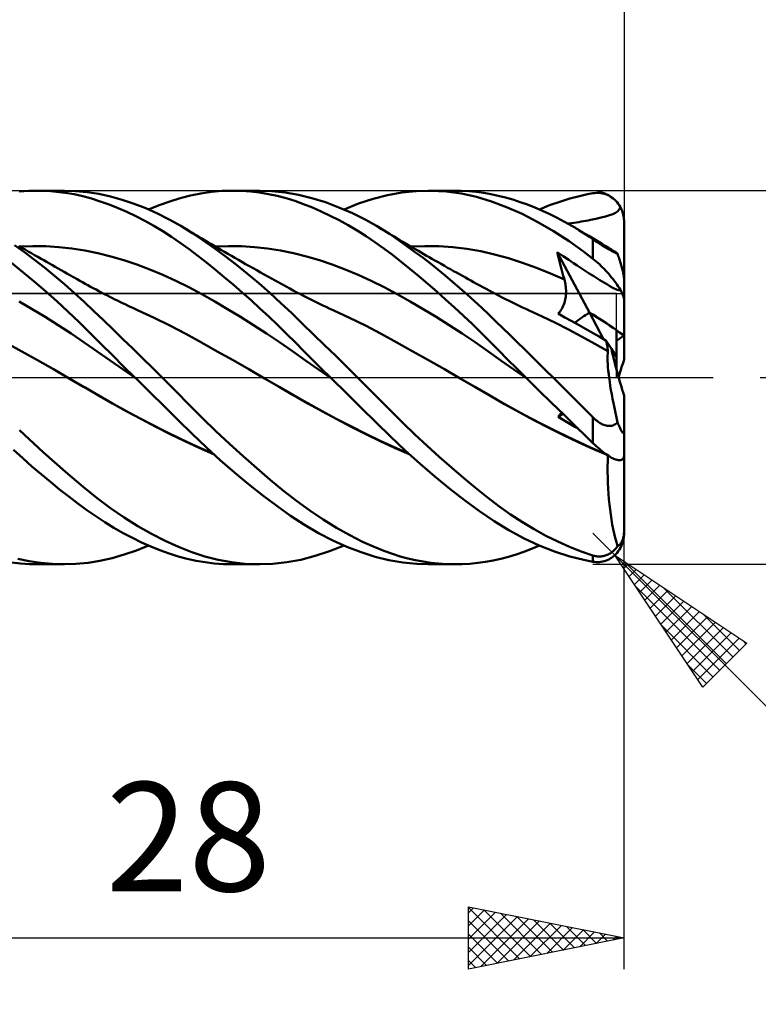
# Model space of a CAD drawing. Units: millimetres. Extents: x -85 to 89, y -64 to 64.
# Drawn here: x 20 to 43, y -20 to 11 of the extents above; entities that cross this region are included whole.
import ezdxf
from ezdxf.enums import TextEntityAlignment as Align

# ---------------------------------------------------------------- set-up
doc = ezdxf.new("R2010")
doc.units = ezdxf.units.MM
doc.header["$LTSCALE"] = 7.55
doc.linetypes.add('LONGDASH_DASH', pattern=[0.85, 0.4, -0.2, 0.05, -0.2])
for name, color, linetype in [('1', 4, 'CONTINUOUS'), ('2', 7, 'CONTINUOUS'), ('4', 2, 'LONGDASH_DASH'), ('CUT', 1, 'CONTINUOUS'), ('NOCUT', 7, 'CONTINUOUS'), ('SK2', 7, 'CONTINUOUS'), ('SK4', 2, 'LONGDASH_DASH')]:
    doc.layers.add(name, color=color, linetype=linetype)
doc.styles.get("Standard").update_dxf_attribs({"font": 'Monospac821 BT'})

msp = doc.modelspace()

# ---------------------------------------------------------------- linework, layer by layer
at = {"layer": '1', "color": 4, "linetype": 'CONTINUOUS', "lineweight": 50}
for p, q in [((19.566, 5.973), (19.874, 5.994)), ((19.874, 5.994), (20.182, 6)), ((20.142, 6), (21.013, 6)), ((20.47, 5.991), (20.182, 6)), ((20.756, 5.969), (20.47, 5.991)), ((21.042, 5.934), (20.756, 5.969)), ((21.374, 5.989), (20.991, 6)), ((21.327, 5.885), (21.042, 5.934)), ((21.608, 5.822), (21.327, 5.885)), ((21.748, 5.954), (21.374, 5.989)), ((21.886, 5.747), (21.608, 5.822)), ((22.121, 5.895), (21.748, 5.954)), ((22.167, 5.659), (21.886, 5.747)), ((22.496, 5.813), (22.121, 5.895)), ((22.874, 5.709), (22.496, 5.813)), ((23.253, 5.583), (22.874, 5.709)), ((24.4, 5.659), (24.737, 5.763)), ((24.737, 5.763), (25.068, 5.848)), ((25.068, 5.848), (25.402, 5.914)), ((25.402, 5.914), (25.741, 5.962)), ((25.741, 5.962), (26.081, 5.991)), ((26.081, 5.991), (26.423, 6)), ((26.422, 6), (27.296, 6)), ((26.711, 5.993), (26.423, 6)), ((26.999, 5.973), (26.711, 5.993)), ((27.286, 5.939), (26.999, 5.973)), ((27.682, 5.988), (27.243, 6)), ((27.572, 5.892), (27.286, 5.939)), ((27.857, 5.832), (27.572, 5.892)), ((28.111, 5.944), (27.682, 5.988)), ((28.138, 5.758), (27.857, 5.832)), ((28.536, 5.869), (28.111, 5.944)), ((28.417, 5.671), (28.138, 5.758)), ((28.967, 5.764), (28.536, 5.869)), ((29.401, 5.629), (28.967, 5.764)), ((30.47, 5.585), (30.938, 5.738)), ((30.938, 5.738), (31.399, 5.857)), ((31.399, 5.857), (31.857, 5.941)), ((31.857, 5.941), (32.323, 5.988)), ((32.323, 5.988), (32.793, 5.999)), ((32.703, 6), (33.574, 6)), ((33.284, 5.973), (32.793, 5.999)), ((33.28, 5.993), (33.524, 6)), ((33.773, 5.907), (33.284, 5.973)), ((33.768, 5.997), (33.524, 6)), ((34.011, 5.985), (33.768, 5.997)), ((34.26, 5.802), (33.773, 5.907)), ((34.251, 5.962), (34.011, 5.985)), ((34.488, 5.931), (34.251, 5.962)), ((34.743, 5.658), (34.26, 5.802)), ((34.721, 5.89), (34.488, 5.931)), ((34.955, 5.84), (34.721, 5.89)), ((35.189, 5.781), (34.955, 5.84)), ((35.425, 5.713), (35.189, 5.781)), ((35.662, 5.637), (35.425, 5.713)), ((36.934, 5.648), (37.259, 5.749)), ((37.259, 5.749), (37.57, 5.83)), ((37.57, 5.83), (37.82, 5.885)), ((37.82, 5.885), (38, 5.918)), ((38, 5.918), (38.051, 5.925)), ((38.051, 5.925), (38.103, 5.929)), ((38.103, 5.929), (38.154, 5.93)), ((38.206, 5.928), (38.154, 5.93)), ((38.257, 5.922), (38.206, 5.928)), ((38.308, 5.914), (38.257, 5.922)), ((38.358, 5.901), (38.308, 5.914)), ((38.408, 5.886), (38.358, 5.901)), ((38.458, 5.867), (38.408, 5.886)), ((38.506, 5.844), (38.458, 5.867)), ((38.554, 5.817), (38.506, 5.844)), ((38.601, 5.787), (38.554, 5.817)), ((38.647, 5.753), (38.601, 5.787)), ((38.692, 5.716), (38.647, 5.753)), ((38.734, 5.674), (38.692, 5.716)), ((22.452, 5.557), (22.167, 5.659)), ((22.738, 5.444), (22.452, 5.557)), ((23.025, 5.318), (22.738, 5.444)), ((23.631, 5.436), (23.253, 5.583)), ((24.009, 5.267), (23.631, 5.436)), ((23.719, 5.398), (24.06, 5.537)), ((24.06, 5.537), (24.4, 5.659)), ((28.699, 5.571), (28.417, 5.671)), ((28.984, 5.459), (28.699, 5.571)), ((29.271, 5.334), (28.984, 5.459)), ((29.837, 5.466), (29.401, 5.629)), ((30.271, 5.276), (29.837, 5.466)), ((30, 5.398), (30.47, 5.585)), ((35.227, 5.476), (34.743, 5.658)), ((35.725, 5.253), (35.227, 5.476)), ((35.9, 5.552), (35.662, 5.637)), ((36.137, 5.458), (35.9, 5.552)), ((36.375, 5.357), (36.137, 5.458)), ((36.28, 5.398), (36.607, 5.531)), ((36.607, 5.531), (36.934, 5.648)), ((38.775, 5.629), (38.734, 5.674)), ((38.814, 5.579), (38.775, 5.629)), ((38.788, 5.337), (38.841, 5.396)), ((38.85, 5.526), (38.814, 5.579)), ((38.841, 5.396), (38.883, 5.469)), ((38.883, 5.469), (38.85, 5.526)), ((38.902, 5.43), (38.883, 5.469)), ((38.92, 5.392), (38.902, 5.43)), ((38.936, 5.353), (38.92, 5.392)), ((23.313, 5.181), (23.025, 5.318)), ((23.6, 5.032), (23.313, 5.181)), ((24.385, 5.077), (24.009, 5.267)), ((24.753, 4.869), (24.385, 5.077)), ((29.559, 5.198), (29.271, 5.334)), ((29.846, 5.05), (29.559, 5.198)), ((30.678, 5.072), (30.271, 5.276)), ((31.039, 4.869), (30.678, 5.072)), ((36.229, 4.995), (35.725, 5.253)), ((36.613, 5.247), (36.375, 5.357)), ((36.85, 5.13), (36.613, 5.247)), ((37.087, 5.004), (36.85, 5.13)), ((37.922, 5.06), (37.982, 5.073)), ((37.982, 5.073), (38.095, 5.1)), ((38.095, 5.1), (38.259, 5.139)), ((38.259, 5.139), (38.405, 5.175)), ((38.405, 5.175), (38.531, 5.21)), ((38.531, 5.21), (38.635, 5.247)), ((38.635, 5.247), (38.72, 5.288)), ((38.72, 5.288), (38.788, 5.337)), ((38.95, 5.313), (38.936, 5.353)), ((38.963, 5.27), (38.95, 5.313)), ((38.974, 5.226), (38.963, 5.27)), ((38.983, 5.181), (38.974, 5.226)), ((38.991, 5.135), (38.983, 5.181)), ((38.996, 5.089), (38.991, 5.135)), ((38.999, 5.044), (38.996, 5.089)), ((23.887, 4.872), (23.6, 5.032)), ((24.173, 4.701), (23.887, 4.872)), ((24.824, 4.827), (24.753, 4.87)), ((25.107, 4.65), (24.753, 4.869)), ((24.895, 4.785), (24.824, 4.827)), ((24.999, 4.723), (24.895, 4.785)), ((30.134, 4.892), (29.846, 5.05)), ((30.421, 4.722), (30.134, 4.892)), ((31.124, 4.82), (31.039, 4.87)), ((31.34, 4.685), (31.039, 4.869)), ((31.209, 4.769), (31.124, 4.82)), ((31.295, 4.718), (31.209, 4.769)), ((36.732, 4.704), (36.229, 4.995)), ((37.323, 4.87), (37.087, 5.004)), ((37.197, 4.943), (37.305, 4.959)), ((37.305, 4.959), (37.395, 4.973)), ((37.437, 4.803), (37.323, 4.87)), ((37.391, 4.83), (37.323, 4.87)), ((37.459, 4.791), (37.391, 4.83)), ((37.395, 4.973), (37.467, 4.983)), ((37.55, 4.734), (37.437, 4.803)), ((37.526, 4.751), (37.459, 4.791)), ((37.467, 4.983), (37.545, 4.995)), ((37.594, 4.711), (37.526, 4.751)), ((37.545, 4.995), (37.621, 5.007)), ((37.621, 5.007), (37.697, 5.019)), ((37.697, 5.019), (37.773, 5.032)), ((37.773, 5.032), (37.849, 5.045)), ((37.849, 5.045), (37.922, 5.06)), ((39, 5), (38.999, 5.044)), ((39, 3.174), (39, 5)), ((24.457, 4.519), (24.173, 4.701)), ((24.74, 4.326), (24.457, 4.519)), ((25.103, 4.66), (24.999, 4.723)), ((25.207, 4.598), (25.103, 4.66)), ((25.462, 4.414), (25.107, 4.65)), ((25.31, 4.536), (25.207, 4.598)), ((25.414, 4.474), (25.31, 4.536)), ((25.518, 4.412), (25.414, 4.474)), ((30.707, 4.541), (30.421, 4.722)), ((30.992, 4.35), (30.707, 4.541)), ((31.38, 4.667), (31.295, 4.718)), ((31.597, 4.516), (31.34, 4.685)), ((31.459, 4.62), (31.38, 4.667)), ((31.537, 4.572), (31.459, 4.62)), ((31.616, 4.525), (31.537, 4.572)), ((31.831, 4.356), (31.597, 4.516)), ((31.694, 4.478), (31.616, 4.525)), ((31.773, 4.43), (31.694, 4.478)), ((31.852, 4.383), (31.773, 4.43)), ((37.234, 4.379), (36.732, 4.704)), ((37.663, 4.663), (37.55, 4.734)), ((37.662, 4.671), (37.594, 4.711)), ((37.729, 4.63), (37.662, 4.671)), ((37.775, 4.59), (37.663, 4.663)), ((37.797, 4.59), (37.729, 4.63)), ((37.888, 4.515), (37.775, 4.59)), ((37.865, 4.549), (37.797, 4.59)), ((37.918, 4.517), (37.865, 4.549)), ((38, 4.439), (37.888, 4.515)), ((37.972, 4.484), (37.918, 4.517)), ((38.026, 4.452), (37.972, 4.484)), ((38.032, 4.417), (38, 4.439)), ((38, 3.814), (38, 4.439)), ((38.08, 4.419), (38.026, 4.452)), ((19.732, 4.022), (19.412, 4.252)), ((19.648, 4.17), (19.546, 4.23)), ((19.588, 4.205), (20.005, 4.22)), ((19.751, 4.11), (19.648, 4.17)), ((20.422, 4.216), (20.005, 4.22)), ((20.839, 4.192), (20.422, 4.216)), ((21.256, 4.148), (20.839, 4.192)), ((21.673, 4.082), (21.256, 4.148)), ((25.019, 4.124), (24.74, 4.326)), ((25.298, 3.913), (25.019, 4.124)), ((25.82, 4.163), (25.462, 4.414)), ((25.622, 4.351), (25.518, 4.412)), ((25.725, 4.29), (25.622, 4.351)), ((25.822, 4.233), (25.725, 4.29)), ((26.179, 3.899), (25.82, 4.163)), ((25.934, 4.167), (25.822, 4.233)), ((25.871, 4.205), (26.288, 4.221)), ((26.046, 4.102), (25.934, 4.167)), ((26.705, 4.216), (26.288, 4.221)), ((27.122, 4.192), (26.705, 4.216)), ((27.539, 4.148), (27.122, 4.192)), ((27.956, 4.083), (27.539, 4.148)), ((31.275, 4.148), (30.992, 4.35)), ((31.554, 3.937), (31.275, 4.148)), ((32.066, 4.19), (31.831, 4.356)), ((31.93, 4.337), (31.852, 4.383)), ((32.009, 4.29), (31.93, 4.337)), ((32.083, 4.246), (32.009, 4.29)), ((32.302, 4.018), (32.066, 4.19)), ((32.158, 4.202), (32.083, 4.246)), ((32.153, 4.205), (32.601, 4.221)), ((32.232, 4.158), (32.158, 4.202)), ((32.306, 4.115), (32.232, 4.158)), ((32.393, 4.064), (32.306, 4.115)), ((33.049, 4.214), (32.601, 4.221)), ((33.497, 4.184), (33.049, 4.214)), ((33.945, 4.131), (33.497, 4.184)), ((34.393, 4.054), (33.945, 4.131)), ((37.693, 4.051), (37.234, 4.379)), ((38.064, 4.395), (38.032, 4.417)), ((38.097, 4.373), (38.064, 4.395)), ((38.133, 4.387), (38.08, 4.419)), ((38.13, 4.35), (38.097, 4.373)), ((38.165, 4.327), (38.13, 4.35)), ((38.187, 4.355), (38.133, 4.387)), ((38.2, 4.304), (38.165, 4.327)), ((38.241, 4.322), (38.187, 4.355)), ((38.236, 4.28), (38.2, 4.304)), ((38.273, 4.257), (38.236, 4.28)), ((38.295, 4.29), (38.241, 4.322)), ((38.31, 4.233), (38.273, 4.257)), ((38.395, 4.23), (38.295, 4.29)), ((38.347, 4.21), (38.31, 4.233)), ((38.385, 4.187), (38.347, 4.21)), ((38.423, 4.164), (38.385, 4.187)), ((38.496, 4.17), (38.395, 4.23)), ((38.461, 4.142), (38.423, 4.164)), ((38.499, 4.121), (38.461, 4.142)), ((38.597, 4.111), (38.496, 4.17)), ((38.537, 4.1), (38.499, 4.121)), ((20.054, 3.782), (19.732, 4.022)), ((19.853, 4.051), (19.751, 4.11)), ((19.956, 3.992), (19.853, 4.051)), ((20.058, 3.932), (19.956, 3.992)), ((20.161, 3.873), (20.058, 3.932)), ((20.264, 3.815), (20.161, 3.873)), ((20.351, 3.764), (20.264, 3.815)), ((22.09, 3.996), (21.673, 4.082)), ((22.507, 3.891), (22.09, 3.996)), ((22.924, 3.769), (22.507, 3.891)), ((25.581, 3.692), (25.298, 3.913)), ((26.158, 4.037), (26.046, 4.102)), ((26.27, 3.972), (26.158, 4.037)), ((26.54, 3.622), (26.179, 3.899)), ((26.383, 3.907), (26.27, 3.972)), ((26.495, 3.843), (26.383, 3.907)), ((26.607, 3.778), (26.495, 3.843)), ((28.373, 3.997), (27.956, 4.083)), ((28.79, 3.892), (28.373, 3.997)), ((29.207, 3.769), (28.79, 3.892)), ((31.834, 3.718), (31.554, 3.937)), ((32.539, 3.84), (32.302, 4.018)), ((32.48, 4.013), (32.393, 4.064)), ((32.567, 3.963), (32.48, 4.013)), ((32.776, 3.657), (32.539, 3.84)), ((32.653, 3.913), (32.567, 3.963)), ((32.74, 3.863), (32.653, 3.913)), ((32.827, 3.813), (32.74, 3.863)), ((32.914, 3.763), (32.827, 3.813)), ((34.841, 3.953), (34.393, 4.054)), ((35.289, 3.83), (34.841, 3.953)), ((35.737, 3.687), (35.289, 3.83)), ((36.879, 3.897), (36.848, 4.023)), ((37.886, 2.083), (36.848, 4.023)), ((37.04, 3.898), (36.848, 4.023)), ((36.91, 3.77), (36.879, 3.897)), ((37.223, 3.777), (37.04, 3.898)), ((38, 3.814), (37.693, 4.051)), ((38.051, 3.773), (38, 3.814)), ((38.573, 4.081), (38.537, 4.1)), ((38.608, 4.062), (38.573, 4.081)), ((38.697, 4.052), (38.597, 4.111)), ((38.643, 4.045), (38.608, 4.062)), ((38.676, 4.028), (38.643, 4.045)), ((38.707, 4.013), (38.676, 4.028)), ((38.712, 4.043), (38.697, 4.052)), ((38.737, 3.999), (38.707, 4.013)), ((38.727, 4.032), (38.712, 4.043)), ((38.742, 4.019), (38.727, 4.032)), ((38.765, 3.986), (38.737, 3.999)), ((38.758, 4.006), (38.742, 4.019)), ((38.774, 3.991), (38.758, 4.006)), ((38.791, 3.974), (38.765, 3.986)), ((38.791, 3.974), (38.774, 3.991)), ((38.803, 3.938), (38.791, 3.974)), ((38.815, 3.902), (38.803, 3.938)), ((38.827, 3.865), (38.815, 3.902)), ((38.839, 3.828), (38.827, 3.865)), ((38.851, 3.792), (38.839, 3.828)), ((19.678, 3.388), (19.314, 3.679)), ((20.376, 3.53), (20.054, 3.782)), ((20.439, 3.714), (20.351, 3.764)), ((20.697, 3.268), (20.376, 3.53)), ((20.533, 3.661), (20.439, 3.714)), ((20.627, 3.607), (20.533, 3.661)), ((20.721, 3.554), (20.627, 3.607)), ((20.814, 3.501), (20.721, 3.554)), ((20.908, 3.448), (20.814, 3.501)), ((23.341, 3.63), (22.924, 3.769)), ((23.758, 3.474), (23.341, 3.63)), ((25.866, 3.463), (25.581, 3.692)), ((26.901, 3.332), (26.54, 3.622)), ((26.719, 3.714), (26.607, 3.778)), ((26.839, 3.646), (26.719, 3.714)), ((26.958, 3.579), (26.839, 3.646)), ((27.078, 3.511), (26.958, 3.579)), ((27.197, 3.444), (27.078, 3.511)), ((29.623, 3.629), (29.207, 3.769)), ((30.04, 3.473), (29.623, 3.629)), ((32.118, 3.489), (31.834, 3.718)), ((32.404, 3.253), (32.118, 3.489)), ((33.014, 3.468), (32.776, 3.657)), ((33.001, 3.714), (32.914, 3.763)), ((33.117, 3.648), (33.001, 3.714)), ((33.233, 3.582), (33.117, 3.648)), ((33.328, 3.528), (33.233, 3.582)), ((33.423, 3.475), (33.328, 3.528)), ((36.185, 3.526), (35.737, 3.687)), ((36.633, 3.345), (36.185, 3.526)), ((36.943, 3.644), (36.91, 3.77)), ((36.976, 3.519), (36.943, 3.644)), ((37.01, 3.394), (36.976, 3.519)), ((37.374, 3.677), (37.223, 3.777)), ((37.49, 3.6), (37.374, 3.677)), ((37.626, 3.51), (37.49, 3.6)), ((37.754, 3.425), (37.626, 3.51)), ((38.103, 3.729), (38.051, 3.773)), ((38.154, 3.684), (38.103, 3.729)), ((38.206, 3.637), (38.154, 3.684)), ((38.257, 3.588), (38.206, 3.637)), ((38.308, 3.538), (38.257, 3.588)), ((38.358, 3.487), (38.308, 3.538)), ((38.408, 3.434), (38.358, 3.487)), ((38.863, 3.756), (38.851, 3.792)), ((38.874, 3.72), (38.863, 3.756)), ((38.884, 3.685), (38.874, 3.72)), ((38.896, 3.648), (38.884, 3.685)), ((38.907, 3.61), (38.896, 3.648)), ((38.918, 3.571), (38.907, 3.61)), ((38.929, 3.533), (38.918, 3.571)), ((38.939, 3.495), (38.929, 3.533)), ((38.948, 3.458), (38.939, 3.495)), ((20.042, 3.085), (19.678, 3.388)), ((21.018, 2.996), (20.697, 3.268)), ((21.002, 3.395), (20.908, 3.448)), ((21.096, 3.342), (21.002, 3.395)), ((21.19, 3.289), (21.096, 3.342)), ((21.308, 3.223), (21.19, 3.289)), ((21.426, 3.157), (21.308, 3.223)), ((24.175, 3.3), (23.758, 3.474)), ((24.592, 3.109), (24.175, 3.3)), ((26.152, 3.228), (25.866, 3.463)), ((26.439, 2.985), (26.152, 3.228)), ((27.262, 3.029), (26.901, 3.332)), ((27.316, 3.377), (27.197, 3.444)), ((27.436, 3.31), (27.316, 3.377)), ((27.555, 3.243), (27.436, 3.31)), ((27.675, 3.177), (27.555, 3.243)), ((27.79, 3.113), (27.675, 3.177)), ((30.457, 3.3), (30.04, 3.473)), ((30.874, 3.11), (30.457, 3.3)), ((32.691, 3.011), (32.404, 3.253)), ((33.251, 3.275), (33.014, 3.468)), ((33.488, 3.076), (33.251, 3.275)), ((33.519, 3.421), (33.423, 3.475)), ((33.614, 3.368), (33.519, 3.421)), ((33.709, 3.315), (33.614, 3.368)), ((33.805, 3.262), (33.709, 3.315)), ((33.9, 3.209), (33.805, 3.262)), ((33.995, 3.157), (33.9, 3.209)), ((37.081, 3.146), (36.633, 3.345)), ((37.045, 3.27), (37.01, 3.394)), ((37.081, 3.146), (37.045, 3.27)), ((37.881, 3.343), (37.754, 3.425)), ((38.025, 3.252), (37.881, 3.343)), ((38.224, 3.129), (38.025, 3.252)), ((38.458, 3.38), (38.408, 3.434)), ((38.506, 3.325), (38.458, 3.38)), ((38.554, 3.269), (38.506, 3.325)), ((38.601, 3.212), (38.554, 3.269)), ((38.647, 3.155), (38.601, 3.212)), ((38.957, 3.422), (38.948, 3.458)), ((38.966, 3.385), (38.957, 3.422)), ((38.975, 3.348), (38.966, 3.385)), ((38.982, 3.314), (38.975, 3.348)), ((38.988, 3.28), (38.982, 3.314)), ((38.993, 3.248), (38.988, 3.28)), ((38.997, 3.221), (38.993, 3.248)), ((38.999, 3.195), (38.997, 3.221)), ((39, 3.174), (38.999, 3.195)), ((39, 2.491), (39, 3.174)), ((20.405, 2.772), (20.042, 3.085)), ((21.337, 2.714), (21.018, 2.996)), ((21.512, 3.108), (21.426, 3.157)), ((21.599, 3.06), (21.512, 3.108)), ((21.685, 3.012), (21.599, 3.06)), ((21.771, 2.964), (21.685, 3.012)), ((21.858, 2.917), (21.771, 2.964)), ((21.944, 2.87), (21.858, 2.917)), ((22.03, 2.823), (21.944, 2.87)), ((25.009, 2.899), (24.592, 3.109)), ((25.426, 2.675), (25.009, 2.899)), ((26.727, 2.736), (26.439, 2.985)), ((27.621, 2.715), (27.262, 3.029)), ((27.906, 3.049), (27.79, 3.113)), ((28.022, 2.985), (27.906, 3.049)), ((28.138, 2.921), (28.022, 2.985)), ((28.254, 2.858), (28.138, 2.921)), ((28.369, 2.795), (28.254, 2.858)), ((31.291, 2.902), (30.874, 3.11)), ((31.708, 2.677), (31.291, 2.902)), ((32.978, 2.762), (32.691, 3.011)), ((33.724, 2.873), (33.488, 3.076)), ((33.961, 2.665), (33.724, 2.873)), ((34.077, 3.111), (33.995, 3.157)), ((34.159, 3.066), (34.077, 3.111)), ((34.26, 3.011), (34.159, 3.066)), ((34.361, 2.956), (34.26, 3.011)), ((34.463, 2.901), (34.361, 2.956)), ((34.564, 2.846), (34.463, 2.901)), ((37.094, 3.098), (37.081, 3.146)), ((37.105, 3.05), (37.094, 3.098)), ((37.115, 3), (37.105, 3.05)), ((37.123, 2.951), (37.115, 3)), ((37.129, 2.901), (37.123, 2.951)), ((37.133, 2.851), (37.129, 2.901)), ((37.136, 2.801), (37.133, 2.851)), ((38.369, 3.04), (38.224, 3.129)), ((38.463, 2.983), (38.369, 3.04)), ((38.545, 2.934), (38.463, 2.983)), ((38.618, 2.893), (38.545, 2.934)), ((38.681, 2.86), (38.618, 2.893)), ((38.692, 3.097), (38.647, 3.155)), ((38.736, 2.835), (38.681, 2.86)), ((38.734, 3.04), (38.692, 3.097)), ((38.775, 2.982), (38.734, 3.04)), ((38.814, 2.924), (38.775, 2.982)), ((38.85, 2.867), (38.814, 2.924)), ((38.883, 2.812), (38.85, 2.867)), ((20.768, 2.449), (20.405, 2.772)), ((21.65, 2.427), (21.337, 2.714)), ((22.116, 2.777), (22.03, 2.823)), ((22.187, 2.74), (22.116, 2.777)), ((22.257, 2.703), (22.187, 2.74)), ((22.327, 2.667), (22.257, 2.703)), ((22.397, 2.631), (22.327, 2.667)), ((22.478, 2.59), (22.397, 2.631)), ((22.559, 2.549), (22.478, 2.59)), ((22.639, 2.509), (22.559, 2.549)), ((25.844, 2.441), (25.426, 2.675)), ((27.013, 2.482), (26.727, 2.736)), ((27.973, 2.393), (27.621, 2.715)), ((28.485, 2.733), (28.369, 2.795)), ((28.601, 2.673), (28.485, 2.733)), ((28.682, 2.631), (28.601, 2.673)), ((28.787, 2.577), (28.682, 2.631)), ((28.893, 2.523), (28.787, 2.577)), ((32.125, 2.442), (31.708, 2.677)), ((33.265, 2.507), (32.978, 2.762)), ((34.195, 2.452), (33.961, 2.665)), ((34.665, 2.792), (34.564, 2.846)), ((34.766, 2.738), (34.665, 2.792)), ((34.867, 2.684), (34.766, 2.738)), ((34.968, 2.631), (34.867, 2.684)), ((35.086, 2.57), (34.968, 2.631)), ((35.194, 2.515), (35.086, 2.57)), ((37.108, 2.497), (37.118, 2.548)), ((37.118, 2.548), (37.125, 2.599)), ((37.125, 2.599), (37.131, 2.65)), ((37.131, 2.65), (37.135, 2.7)), ((37.135, 2.7), (37.136, 2.75)), ((37.136, 2.75), (37.136, 2.801)), ((38.782, 2.818), (38.736, 2.835)), ((38.822, 2.808), (38.782, 2.818)), ((38.855, 2.806), (38.822, 2.808)), ((38.855, 2.806), (38.883, 2.812)), ((38.902, 2.778), (38.883, 2.812)), ((38.92, 2.746), (38.902, 2.778)), ((38.936, 2.715), (38.92, 2.746)), ((38.95, 2.684), (38.936, 2.715)), ((38.963, 2.654), (38.95, 2.684)), ((38.974, 2.623), (38.963, 2.654)), ((38.983, 2.594), (38.974, 2.623)), ((38.991, 2.566), (38.983, 2.594)), ((38.996, 2.539), (38.991, 2.566)), ((38.999, 2.514), (38.996, 2.539)), ((19.98, 2.199), (19.563, 2.441)), ((21.129, 2.116), (20.768, 2.449)), ((21.958, 2.135), (21.65, 2.427)), ((22.72, 2.469), (22.639, 2.509)), ((22.801, 2.43), (22.72, 2.469)), ((22.881, 2.391), (22.801, 2.43)), ((22.962, 2.352), (22.881, 2.391)), ((23.043, 2.314), (22.962, 2.352)), ((23.13, 2.274), (23.043, 2.314)), ((23.217, 2.234), (23.13, 2.274)), ((23.303, 2.194), (23.217, 2.234)), ((26.261, 2.198), (25.844, 2.441)), ((27.299, 2.221), (27.013, 2.482)), ((27.584, 1.955), (27.299, 2.221)), ((28.32, 2.064), (27.973, 2.393)), ((28.999, 2.471), (28.893, 2.523)), ((29.104, 2.419), (28.999, 2.471)), ((29.21, 2.368), (29.104, 2.419)), ((29.316, 2.318), (29.21, 2.368)), ((29.422, 2.268), (29.316, 2.318)), ((29.527, 2.219), (29.422, 2.268)), ((29.599, 2.187), (29.527, 2.219)), ((32.542, 2.198), (32.125, 2.442)), ((33.552, 2.247), (33.265, 2.507)), ((33.838, 1.982), (33.552, 2.247)), ((34.425, 2.238), (34.195, 2.452)), ((34.653, 2.021), (34.425, 2.238)), ((35.302, 2.461), (35.194, 2.515)), ((35.41, 2.408), (35.302, 2.461)), ((35.519, 2.355), (35.41, 2.408)), ((35.627, 2.304), (35.519, 2.355)), ((35.735, 2.253), (35.627, 2.304)), ((35.843, 2.203), (35.735, 2.253)), ((36.997, 2.208), (37.022, 2.253)), ((37.022, 2.253), (37.044, 2.3)), ((37.044, 2.3), (37.063, 2.348)), ((37.063, 2.348), (37.081, 2.397)), ((37.081, 2.397), (37.095, 2.447)), ((37.095, 2.447), (37.108, 2.497)), ((39, 2.491), (38.999, 2.514)), ((39, 1.345), (39, 2.491)), ((20.397, 1.947), (19.98, 2.199)), ((20.814, 1.685), (20.397, 1.947)), ((21.487, 1.774), (21.129, 2.116)), ((22.269, 1.838), (21.958, 2.135)), ((23.39, 2.155), (23.303, 2.194)), ((23.898, 1.919), (23.39, 2.155)), ((24.405, 1.668), (23.898, 1.919)), ((26.678, 1.946), (26.261, 2.198)), ((27.095, 1.685), (26.678, 1.946)), ((27.868, 1.683), (27.584, 1.955)), ((28.669, 1.728), (28.32, 2.064)), ((29.671, 2.155), (29.599, 2.187)), ((30.178, 1.919), (29.671, 2.155)), ((30.686, 1.67), (30.178, 1.919)), ((32.959, 1.946), (32.542, 2.198)), ((33.376, 1.684), (32.959, 1.946)), ((34.124, 1.71), (33.838, 1.982)), ((34.879, 1.802), (34.653, 2.021)), ((35.952, 2.154), (35.843, 2.203)), ((36.373, 1.96), (35.952, 2.154)), ((36.794, 1.757), (36.373, 1.96)), ((36.877, 2.051), (36.91, 2.086)), ((37.097, 1.931), (36.877, 2.051)), ((36.91, 2.086), (36.941, 2.124)), ((36.941, 2.124), (36.97, 2.165)), ((36.97, 2.165), (36.997, 2.208)), ((37.318, 1.811), (37.097, 1.931)), ((38.342, 1.231), (37.886, 2.083)), ((21.231, 1.412), (20.814, 1.685)), ((21.84, 1.427), (21.487, 1.774)), ((22.583, 1.538), (22.269, 1.838)), ((24.913, 1.401), (24.405, 1.668)), ((27.512, 1.414), (27.095, 1.685)), ((28.147, 1.408), (27.868, 1.683)), ((29.022, 1.386), (28.669, 1.728)), ((31.194, 1.404), (30.686, 1.67)), ((33.793, 1.415), (33.376, 1.684)), ((34.408, 1.434), (34.124, 1.71)), ((35.106, 1.58), (34.879, 1.802)), ((37.215, 1.543), (36.794, 1.757)), ((37.539, 1.688), (37.318, 1.811)), ((37.76, 1.564), (37.539, 1.688)), ((21.648, 1.128), (21.231, 1.412)), ((22.195, 1.074), (21.84, 1.427)), ((22.897, 1.234), (22.583, 1.538)), ((25.42, 1.121), (24.913, 1.401)), ((27.929, 1.133), (27.512, 1.414)), ((28.425, 1.131), (28.147, 1.408)), ((29.377, 1.041), (29.022, 1.386)), ((31.702, 1.124), (31.194, 1.404)), ((34.21, 1.135), (33.793, 1.415)), ((34.69, 1.154), (34.408, 1.434)), ((35.335, 1.357), (35.106, 1.58)), ((35.565, 1.133), (35.335, 1.357)), ((37.636, 1.32), (37.215, 1.543)), ((38.057, 1.086), (37.636, 1.32)), ((37.981, 1.439), (37.76, 1.564)), ((38.203, 1.312), (37.981, 1.439)), ((38.425, 1.183), (38.203, 1.312)), ((38.76, 0.665), (38.76, 1.519)), ((39, 0.579), (39, 1.345)), ((19.645, 0.839), (19.138, 1.119)), ((22.065, 0.837), (21.648, 1.128)), ((22.556, 0.717), (22.195, 1.074)), ((23.212, 0.928), (22.897, 1.234)), ((25.928, 0.838), (25.42, 1.121)), ((28.346, 0.841), (27.929, 1.133)), ((28.706, 0.85), (28.425, 1.131)), ((29.733, 0.694), (29.377, 1.041)), ((32.209, 0.839), (31.702, 1.124)), ((34.627, 0.846), (34.21, 1.135)), ((34.973, 0.87), (34.69, 1.154)), ((35.795, 0.907), (35.565, 1.133)), ((38.479, 0.848), (38.057, 1.086)), ((38.436, 1.13), (38.425, 1.183)), ((38.594, 0.922), (38.425, 1.183)), ((38.446, 1.077), (38.436, 1.13)), ((38.455, 1.026), (38.446, 1.077)), ((38.464, 0.977), (38.455, 1.026)), ((38.471, 0.93), (38.464, 0.977)), ((20.152, 0.554), (19.645, 0.839)), ((22.482, 0.546), (22.065, 0.837)), ((22.918, 0.359), (22.556, 0.717)), ((23.527, 0.62), (23.212, 0.928)), ((26.435, 0.553), (25.928, 0.838)), ((28.763, 0.548), (28.346, 0.841)), ((28.99, 0.567), (28.706, 0.85)), ((30.088, 0.344), (29.733, 0.694)), ((32.717, 0.553), (32.209, 0.839)), ((35.044, 0.551), (34.627, 0.846)), ((35.258, 0.583), (34.973, 0.87)), ((36.026, 0.681), (35.795, 0.907)), ((36.256, 0.454), (36.026, 0.681)), ((38.47, 0.701), (38.473, 0.778)), ((38.47, 0.619), (38.47, 0.701)), ((38.478, 0.884), (38.471, 0.93)), ((38.473, 0.778), (38.479, 0.848)), ((38.483, 0.84), (38.478, 0.884)), ((38.479, 0.847), (38.479, 0.848)), ((38.48, 0.846), (38.479, 0.847)), ((38.481, 0.844), (38.48, 0.846)), ((38.481, 0.843), (38.481, 0.844)), ((38.482, 0.842), (38.481, 0.843)), ((38.483, 0.841), (38.482, 0.842)), ((38.483, 0.84), (38.483, 0.841)), ((38.76, 0.665), (38.594, 0.922)), ((38.76, 0.243), (38.76, 0.665)), ((20.66, 0.266), (20.152, 0.554)), ((22.899, 0.256), (22.482, 0.546)), ((23.282, 0), (22.918, 0.359)), ((23.841, 0.311), (23.527, 0.62)), ((26.943, 0.265), (26.435, 0.553)), ((29.18, 0.256), (28.763, 0.548)), ((29.276, 0.283), (28.99, 0.567)), ((30.437, 0), (30.088, 0.344)), ((33.225, 0.264), (32.717, 0.553)), ((35.461, 0.257), (35.044, 0.551)), ((35.549, 0.292), (35.258, 0.583)), ((36.487, 0.227), (36.256, 0.454)), ((38.472, 0.529), (38.47, 0.619)), ((38.476, 0.434), (38.472, 0.529)), ((38.483, 0.332), (38.476, 0.434)), ((38.493, 0.223), (38.483, 0.332)), ((21.167, -0.027), (20.66, 0.266)), ((23.316, -0.034), (22.899, 0.256)), ((23.288, -0.006), (23.282, 0)), ((24.155, 0), (23.841, 0.311)), ((27.45, -0.027), (26.943, 0.265)), ((29.597, -0.034), (29.18, 0.256)), ((29.562, 0), (29.276, 0.283)), ((29.568, -0.006), (29.562, 0)), ((33.732, -0.027), (33.225, 0.264)), ((35.878, -0.034), (35.461, 0.257)), ((35.843, 0), (35.549, 0.292)), ((35.849, -0.006), (35.843, 0)), ((36.718, 0), (36.487, 0.227)), ((38.505, 0.108), (38.493, 0.223)), ((38.52, -0.012), (38.505, 0.108)), ((21.631, -0.299), (21.167, -0.027)), ((21.678, -0.325), (21.167, -0.027)), ((22.095, -0.572), (21.631, -0.299)), ((23.293, -0.011), (23.288, -0.006)), ((23.299, -0.017), (23.293, -0.011)), ((23.305, -0.023), (23.299, -0.017)), ((23.311, -0.028), (23.305, -0.023)), ((23.316, -0.034), (23.311, -0.028)), ((23.773, -0.484), (23.316, -0.034)), ((23.316, -0.034), (23.316, -0.034)), ((23.317, -0.034), (23.316, -0.034)), ((23.316, -0.034), (23.316, -0.034)), ((23.316, -0.034), (23.316, -0.034)), ((23.316, -0.034), (23.316, -0.034)), ((23.316, -0.034), (23.316, -0.034)), ((23.317, -0.034), (23.317, -0.034)), ((23.317, -0.034), (23.317, -0.034)), ((23.317, -0.034), (23.317, -0.034)), ((24.595, -0.441), (24.155, 0)), ((27.914, -0.297), (27.45, -0.027)), ((27.915, -0.296), (27.45, -0.027)), ((28.378, -0.569), (27.914, -0.297)), ((28.37, -0.562), (27.915, -0.296)), ((29.574, -0.011), (29.568, -0.006)), ((29.58, -0.017), (29.574, -0.011)), ((29.585, -0.023), (29.58, -0.017)), ((29.591, -0.029), (29.585, -0.023)), ((29.597, -0.034), (29.591, -0.029)), ((30.077, -0.507), (29.597, -0.034)), ((31.025, -0.588), (30.437, 0)), ((33.732, -0.027), (33.732, -0.027)), ((34.206, -0.301), (33.732, -0.027)), ((34.239, -0.318), (33.732, -0.027)), ((33.732, -0.027), (33.732, -0.027)), ((33.732, -0.027), (33.732, -0.027)), ((33.732, -0.027), (33.732, -0.027)), ((34.681, -0.577), (34.206, -0.301)), ((35.855, -0.012), (35.849, -0.006)), ((35.86, -0.017), (35.855, -0.012)), ((35.866, -0.023), (35.86, -0.017)), ((35.872, -0.029), (35.866, -0.023)), ((35.878, -0.035), (35.872, -0.029)), ((36.272, -0.423), (35.878, -0.035)), ((36.902, -0.182), (36.718, 0)), ((37.087, -0.365), (36.902, -0.182)), ((38.537, -0.137), (38.52, -0.012)), ((38.557, -0.267), (38.537, -0.137)), ((38.579, -0.402), (38.557, -0.267)), ((22.187, -0.622), (21.678, -0.325)), ((22.559, -0.836), (22.095, -0.572)), ((22.704, -0.913), (22.187, -0.622)), ((24.227, -0.931), (23.773, -0.484)), ((25.024, -0.876), (24.595, -0.441)), ((28.832, -0.826), (28.37, -0.562)), ((28.842, -0.836), (28.378, -0.569)), ((30.555, -0.976), (30.077, -0.507)), ((31.501, -1.066), (31.025, -0.588)), ((34.743, -0.611), (34.239, -0.318)), ((35.155, -0.852), (34.681, -0.577)), ((35.26, -0.907), (34.743, -0.611)), ((36.666, -0.81), (36.272, -0.423)), ((37.27, -0.548), (37.087, -0.365)), ((37.454, -0.73), (37.27, -0.548)), ((38.603, -0.54), (38.579, -0.402)), ((38.629, -0.683), (38.603, -0.54)), ((39, -1.759), (39, -0.579)), ((23.023, -1.093), (22.559, -0.836)), ((23.224, -1.195), (22.704, -0.913)), ((24.678, -1.377), (24.227, -0.931)), ((25.453, -1.304), (25.024, -0.876)), ((29.299, -1.084), (28.832, -0.826)), ((29.307, -1.094), (28.842, -0.836)), ((35.629, -1.116), (35.155, -0.852)), ((35.793, -1.199), (35.26, -0.907)), ((37.06, -1.193), (36.666, -0.81)), ((37.637, -0.913), (37.454, -0.73)), ((37.819, -1.095), (37.637, -0.913)), ((38.657, -0.829), (38.629, -0.683)), ((38.688, -0.979), (38.657, -0.829)), ((23.488, -1.342), (23.023, -1.093)), ((23.742, -1.467), (23.224, -1.195)), ((29.769, -1.335), (29.299, -1.084)), ((29.771, -1.343), (29.307, -1.094)), ((31.031, -1.442), (30.555, -0.976)), ((31.89, -1.453), (31.501, -1.066)), ((36.103, -1.37), (35.629, -1.116)), ((36.329, -1.481), (35.793, -1.199)), ((36.877, -1.259), (37.032, -1.167)), ((36.877, -1.259), (36.899, -1.237)), ((36.987, -1.327), (36.877, -1.259)), ((36.899, -1.237), (36.92, -1.215)), ((36.92, -1.215), (36.94, -1.193)), ((36.94, -1.193), (36.96, -1.172)), ((36.96, -1.172), (36.978, -1.152)), ((36.978, -1.152), (36.996, -1.131)), ((37.449, -1.571), (37.06, -1.193)), ((38, -1.277), (37.819, -1.095)), ((38.721, -1.132), (38.688, -0.979)), ((38.755, -1.287), (38.721, -1.132)), ((23.952, -1.583), (23.488, -1.342)), ((24.259, -1.729), (23.742, -1.467)), ((25.121, -1.812), (24.678, -1.377)), ((25.886, -1.723), (25.453, -1.304)), ((30.238, -1.577), (29.769, -1.335)), ((30.235, -1.584), (29.771, -1.343)), ((30.704, -1.81), (30.238, -1.577)), ((31.498, -1.899), (31.031, -1.442)), ((32.278, -1.828), (31.89, -1.453)), ((36.577, -1.615), (36.103, -1.37)), ((36.865, -1.75), (36.329, -1.481)), ((37.097, -1.393), (36.987, -1.327)), ((37.206, -1.458), (37.097, -1.393)), ((37.314, -1.521), (37.206, -1.458)), ((37.421, -1.583), (37.314, -1.521)), ((37.774, -1.886), (37.449, -1.571)), ((38.032, -1.307), (38, -1.277)), ((38, -2.104), (38, -1.277)), ((38.064, -1.337), (38.032, -1.307)), ((38.097, -1.366), (38.064, -1.337)), ((38.13, -1.393), (38.097, -1.366)), ((38.165, -1.419), (38.13, -1.393)), ((38.2, -1.444), (38.165, -1.419)), ((38.236, -1.466), (38.2, -1.444)), ((38.273, -1.487), (38.236, -1.466)), ((38.31, -1.505), (38.273, -1.487)), ((38.347, -1.521), (38.31, -1.505)), ((38.385, -1.534), (38.347, -1.521)), ((38.423, -1.545), (38.385, -1.534)), ((38.461, -1.552), (38.423, -1.545)), ((38.499, -1.556), (38.461, -1.552)), ((38.536, -1.556), (38.499, -1.556)), ((38.536, -1.556), (38.573, -1.553)), ((38.573, -1.553), (38.608, -1.547)), ((38.608, -1.547), (38.643, -1.537)), ((38.643, -1.537), (38.676, -1.524)), ((38.676, -1.524), (38.707, -1.508)), ((38.707, -1.508), (38.737, -1.489)), ((38.737, -1.489), (38.765, -1.468)), ((38.791, -1.445), (38.755, -1.287)), ((38.765, -1.468), (38.791, -1.445)), ((38.803, -1.474), (38.791, -1.445)), ((38.815, -1.503), (38.803, -1.474)), ((38.827, -1.531), (38.815, -1.503)), ((38.839, -1.558), (38.827, -1.531)), ((38.851, -1.584), (38.839, -1.558)), ((20.346, -2.41), (19.567, -1.688)), ((24.416, -1.817), (23.952, -1.583)), ((24.771, -1.98), (24.259, -1.729)), ((24.88, -2.044), (24.416, -1.817)), ((25.569, -2.239), (25.121, -1.812)), ((26.321, -2.131), (25.886, -1.723)), ((30.699, -1.817), (30.235, -1.584)), ((31.163, -2.042), (30.699, -1.817)), ((31.164, -2.031), (30.704, -1.81)), ((32.669, -2.193), (32.278, -1.828)), ((37.051, -1.851), (36.577, -1.615)), ((37.396, -2.006), (36.865, -1.75)), ((37.525, -2.078), (37.051, -1.851)), ((37.527, -1.643), (37.421, -1.583)), ((38, -2.104), (37.774, -1.886)), ((38.863, -1.609), (38.851, -1.584)), ((38.874, -1.632), (38.863, -1.609)), ((38.884, -1.654), (38.874, -1.632)), ((38.896, -1.677), (38.884, -1.654)), ((38.907, -1.698), (38.896, -1.677)), ((38.918, -1.718), (38.907, -1.698)), ((38.929, -1.737), (38.918, -1.718)), ((38.939, -1.754), (38.929, -1.737)), ((38.948, -1.768), (38.939, -1.754)), ((38.957, -1.781), (38.948, -1.768)), ((38.966, -1.791), (38.957, -1.781)), ((38.975, -1.798), (38.966, -1.791)), ((38.982, -1.802), (38.975, -1.798)), ((38.982, -1.802), (38.988, -1.802)), ((38.988, -1.802), (38.993, -1.798)), ((38.993, -1.798), (38.997, -1.789)), ((38.997, -1.789), (38.999, -1.776)), ((38.999, -1.776), (39, -1.759)), ((39, -2.509), (39, -1.759)), ((25.275, -2.217), (24.771, -1.98)), ((25.345, -2.259), (24.88, -2.044)), ((26.758, -2.528), (26.321, -2.131)), ((31.627, -2.258), (31.163, -2.042)), ((31.616, -2.241), (31.164, -2.031)), ((31.966, -2.343), (31.498, -1.899)), ((33.06, -2.547), (32.669, -2.193)), ((37.92, -2.247), (37.396, -2.006)), ((38, -2.295), (37.525, -2.078)), ((38.051, -2.153), (38, -2.104)), ((38.103, -2.2), (38.051, -2.153)), ((38.154, -2.247), (38.103, -2.2)), ((19.675, -2.593), (19.379, -2.325)), ((21.048, -3.031), (20.346, -2.41)), ((25.789, -2.438), (25.275, -2.217)), ((25.809, -2.458), (25.345, -2.259)), ((26.023, -2.652), (25.569, -2.239)), ((27.194, -2.913), (26.758, -2.528)), ((32.073, -2.438), (31.616, -2.241)), ((32.092, -2.458), (31.627, -2.258)), ((32.442, -2.774), (31.966, -2.343)), ((38.428, -2.466), (37.92, -2.247)), ((38.474, -2.498), (38, -2.295)), ((38.206, -2.291), (38.154, -2.247)), ((38.257, -2.334), (38.206, -2.291)), ((38.308, -2.376), (38.257, -2.334)), ((38.358, -2.415), (38.308, -2.376)), ((38.408, -2.452), (38.358, -2.415)), ((38.458, -2.487), (38.408, -2.452)), ((38.506, -2.519), (38.458, -2.487)), ((38.473, -2.678), (38.478, -2.501)), ((38.554, -2.548), (38.506, -2.519)), ((38.996, -2.55), (38.999, -2.53)), ((38.999, -2.53), (39, -2.509)), ((39, -2.573), (39, -2.522)), ((19.972, -2.854), (19.675, -2.593)), ((26.479, -3.049), (26.023, -2.652)), ((32.921, -3.184), (32.442, -2.774)), ((33.45, -2.89), (33.06, -2.547)), ((38.47, -2.855), (38.473, -2.678)), ((38.601, -2.575), (38.554, -2.548)), ((38.647, -2.598), (38.601, -2.575)), ((38.692, -2.618), (38.647, -2.598)), ((38.734, -2.634), (38.692, -2.618)), ((38.775, -2.647), (38.734, -2.634)), ((38.814, -2.655), (38.775, -2.647)), ((38.85, -2.658), (38.814, -2.655)), ((38.85, -2.658), (38.883, -2.657)), ((38.883, -2.657), (38.902, -2.652)), ((38.902, -2.652), (38.92, -2.646)), ((38.92, -2.646), (38.936, -2.638)), ((38.936, -2.638), (38.95, -2.628)), ((38.95, -2.628), (38.963, -2.617)), ((38.963, -2.617), (38.974, -2.603)), ((38.974, -2.603), (38.983, -2.587)), ((38.983, -2.587), (38.991, -2.57)), ((38.991, -2.57), (38.996, -2.55)), ((39, -4.933), (39, -2.573)), ((20.268, -3.107), (19.972, -2.854)), ((20.564, -3.353), (20.268, -3.107)), ((21.616, -3.511), (21.048, -3.031)), ((26.935, -3.427), (26.479, -3.049)), ((27.629, -3.283), (27.194, -2.913)), ((33.84, -3.223), (33.45, -2.89)), ((38.47, -3.032), (38.47, -2.855)), ((38.473, -3.209), (38.47, -3.032)), ((20.859, -3.592), (20.564, -3.353)), ((27.389, -3.787), (26.935, -3.427)), ((28.054, -3.635), (27.629, -3.283)), ((33.4, -3.574), (32.921, -3.184)), ((34.226, -3.542), (33.84, -3.223)), ((38.478, -3.385), (38.473, -3.209)), ((38.486, -3.56), (38.478, -3.385)), ((21.154, -3.823), (20.859, -3.592)), ((22.064, -3.871), (21.616, -3.511)), ((27.841, -4.127), (27.389, -3.787)), ((28.474, -3.966), (28.054, -3.635)), ((33.877, -3.943), (33.4, -3.574)), ((34.603, -3.844), (34.226, -3.542)), ((38.497, -3.734), (38.486, -3.56)), ((38.511, -3.906), (38.497, -3.734)), ((21.446, -4.046), (21.154, -3.823)), ((21.734, -4.258), (21.446, -4.046)), ((22.5, -4.195), (22.064, -3.871)), ((28.899, -4.277), (28.474, -3.966)), ((34.352, -4.289), (33.877, -3.943)), ((34.977, -4.128), (34.603, -3.844)), ((38.528, -4.076), (38.511, -3.906)), ((38.548, -4.242), (38.528, -4.076)), ((22.021, -4.459), (21.734, -4.258)), ((22.939, -4.496), (22.5, -4.195)), ((28.285, -4.443), (27.841, -4.127)), ((29.327, -4.565), (28.899, -4.277)), ((34.822, -4.61), (34.352, -4.289)), ((35.353, -4.395), (34.977, -4.128)), ((35.731, -4.643), (35.353, -4.395)), ((38.57, -4.405), (38.548, -4.242)), ((38.594, -4.564), (38.57, -4.405)), ((22.313, -4.651), (22.021, -4.459)), ((22.608, -4.831), (22.313, -4.651)), ((23.379, -4.771), (22.939, -4.496)), ((28.73, -4.734), (28.285, -4.443)), ((29.183, -4.998), (28.73, -4.734)), ((29.757, -4.829), (29.327, -4.565)), ((35.297, -4.903), (34.822, -4.61)), ((36.111, -4.872), (35.731, -4.643)), ((38.622, -4.719), (38.594, -4.564)), ((38.651, -4.869), (38.622, -4.719)), ((22.903, -4.999), (22.608, -4.831)), ((23.199, -5.155), (22.903, -4.999)), ((23.818, -5.021), (23.379, -4.771)), ((24.255, -5.245), (23.818, -5.021)), ((29.638, -5.233), (29.183, -4.998)), ((30.187, -5.068), (29.757, -4.829)), ((35.785, -5.167), (35.297, -4.903)), ((36.491, -5.081), (36.111, -4.872)), ((38.683, -5.015), (38.651, -4.869)), ((38.717, -5.155), (38.683, -5.015)), ((38.988, -5.082), (38.993, -5.047)), ((38.993, -5.047), (38.997, -5.01)), ((38.996, -5.089), (38.999, -5.044)), ((38.997, -5.01), (38.999, -4.971)), ((38.999, -4.971), (39, -4.933)), ((38.999, -5.044), (39, -5)), ((39, -4.957), (39, -4.933)), ((39, -4.975), (39, -4.957)), ((39, -4.986), (39, -4.975)), ((39, -4.994), (39, -4.986)), ((39, -4.999), (39, -4.994)), ((39, -5), (39, -4.999)), ((23.496, -5.298), (23.199, -5.155)), ((23.791, -5.429), (23.496, -5.298)), ((24.685, -5.442), (24.255, -5.245)), ((30.094, -5.438), (29.638, -5.233)), ((30.597, -5.274), (30.187, -5.068)), ((30.964, -5.439), (30.597, -5.274)), ((36.276, -5.397), (35.785, -5.167)), ((36.871, -5.27), (36.491, -5.081)), ((37.25, -5.44), (36.871, -5.27)), ((38.753, -5.289), (38.717, -5.155)), ((38.791, -5.419), (38.753, -5.289)), ((38.839, -5.386), (38.851, -5.376)), ((38.851, -5.376), (38.863, -5.364)), ((38.863, -5.364), (38.874, -5.352)), ((38.874, -5.352), (38.884, -5.339)), ((38.884, -5.339), (38.896, -5.325)), ((38.896, -5.325), (38.907, -5.308)), ((38.907, -5.308), (38.918, -5.29)), ((38.918, -5.29), (38.929, -5.27)), ((38.92, -5.392), (38.936, -5.353)), ((38.929, -5.27), (38.939, -5.249)), ((38.936, -5.353), (38.95, -5.313)), ((38.939, -5.249), (38.948, -5.227)), ((38.948, -5.227), (38.957, -5.203)), ((38.95, -5.313), (38.963, -5.27)), ((38.957, -5.203), (38.966, -5.176)), ((38.963, -5.27), (38.974, -5.226)), ((38.966, -5.176), (38.975, -5.146)), ((38.974, -5.226), (38.983, -5.181)), ((38.975, -5.146), (38.982, -5.116)), ((38.982, -5.116), (38.988, -5.082)), ((38.983, -5.181), (38.991, -5.135)), ((38.991, -5.135), (38.996, -5.089)), ((22.547, -5.801), (22.937, -5.69)), ((22.937, -5.69), (23.329, -5.555)), ((23.329, -5.555), (23.719, -5.398)), ((24.086, -5.547), (23.791, -5.429)), ((24.38, -5.652), (24.086, -5.547)), ((24.672, -5.744), (24.38, -5.652)), ((25.106, -5.609), (24.685, -5.442)), ((25.529, -5.747), (25.106, -5.609)), ((29.075, -5.733), (29.537, -5.582)), ((29.537, -5.582), (30, -5.398)), ((30.548, -5.612), (30.094, -5.438)), ((31, -5.756), (30.548, -5.612)), ((31.285, -5.569), (30.964, -5.439)), ((31.561, -5.667), (31.285, -5.569)), ((31.805, -5.744), (31.561, -5.667)), ((35.284, -5.755), (35.532, -5.68)), ((35.532, -5.68), (35.781, -5.595)), ((35.781, -5.595), (36.03, -5.501)), ((36.03, -5.501), (36.28, -5.398)), ((36.768, -5.591), (36.276, -5.397)), ((37.258, -5.749), (36.768, -5.591)), ((37.626, -5.588), (37.25, -5.44)), ((38, -5.715), (37.626, -5.588)), ((38.453, -5.698), (38.485, -5.683)), ((38.485, -5.683), (38.517, -5.667)), ((38.517, -5.667), (38.549, -5.649)), ((38.549, -5.649), (38.58, -5.629)), ((38.58, -5.629), (38.61, -5.608)), ((38.61, -5.608), (38.639, -5.585)), ((38.639, -5.585), (38.667, -5.56)), ((38.667, -5.56), (38.694, -5.534)), ((38.692, -5.716), (38.734, -5.674)), ((38.694, -5.534), (38.721, -5.506)), ((38.721, -5.506), (38.745, -5.478)), ((38.734, -5.674), (38.775, -5.629)), ((38.745, -5.478), (38.769, -5.449)), ((38.769, -5.449), (38.791, -5.419)), ((38.775, -5.629), (38.814, -5.579)), ((38.791, -5.419), (38.803, -5.412)), ((38.803, -5.412), (38.815, -5.404)), ((38.814, -5.579), (38.85, -5.526)), ((38.815, -5.404), (38.827, -5.396)), ((38.827, -5.396), (38.839, -5.386)), ((38.85, -5.526), (38.883, -5.469)), ((38.883, -5.469), (38.902, -5.43)), ((38.902, -5.43), (38.92, -5.392)), ((19.602, -5.976), (19.313, -5.944)), ((19.887, -5.897), (19.52, -5.819)), ((19.892, -5.995), (19.602, -5.976)), ((20.255, -5.953), (19.887, -5.897)), ((20.182, -6), (19.892, -5.995)), ((21.013, -6), (20.142, -6)), ((20.624, -5.987), (20.255, -5.953)), ((20.991, -6), (20.624, -5.987)), ((20.991, -6), (21.387, -5.988)), ((21.387, -5.988), (21.773, -5.951)), ((21.773, -5.951), (22.158, -5.888)), ((22.158, -5.888), (22.547, -5.801)), ((24.96, -5.822), (24.672, -5.744)), ((25.247, -5.886), (24.96, -5.822)), ((25.538, -5.936), (25.247, -5.886)), ((25.955, -5.854), (25.529, -5.747)), ((25.832, -5.972), (25.538, -5.936)), ((26.127, -5.993), (25.832, -5.972)), ((26.384, -5.932), (25.955, -5.854)), ((26.423, -6), (26.127, -5.993)), ((26.813, -5.981), (26.384, -5.932)), ((27.296, -6), (26.422, -6)), ((27.243, -6), (26.813, -5.981)), ((27.243, -6), (27.709, -5.986)), ((27.709, -5.986), (28.164, -5.936)), ((28.164, -5.936), (28.617, -5.852)), ((28.617, -5.852), (29.075, -5.733)), ((31.445, -5.867), (31, -5.756)), ((31.888, -5.945), (31.445, -5.867)), ((32.049, -5.81), (31.805, -5.744)), ((32.339, -5.989), (31.888, -5.945)), ((32.294, -5.866), (32.049, -5.81)), ((32.54, -5.913), (32.294, -5.866)), ((32.793, -5.999), (32.339, -5.989)), ((32.787, -5.949), (32.54, -5.913)), ((33.574, -6), (32.703, -6)), ((33.034, -5.976), (32.787, -5.949)), ((33.28, -5.993), (33.034, -5.976)), ((33.536, -6), (33.28, -5.993)), ((33.536, -6), (33.792, -5.996)), ((33.792, -5.996), (34.047, -5.982)), ((34.047, -5.982), (34.299, -5.957)), ((34.299, -5.957), (34.546, -5.922)), ((34.546, -5.922), (34.791, -5.876)), ((34.791, -5.876), (35.037, -5.82)), ((35.037, -5.82), (35.284, -5.755)), ((37.703, -5.861), (37.258, -5.749)), ((38, -5.918), (37.703, -5.861)), ((38.027, -5.723), (38, -5.715)), ((38, -5.918), (38, -5.715)), ((38.051, -5.925), (38, -5.918)), ((38.054, -5.73), (38.027, -5.723)), ((38.103, -5.929), (38.051, -5.925)), ((38.082, -5.736), (38.054, -5.73)), ((38.11, -5.741), (38.082, -5.736)), ((38.154, -5.93), (38.103, -5.929)), ((38.139, -5.744), (38.11, -5.741)), ((38.169, -5.746), (38.139, -5.744)), ((38.154, -5.93), (38.206, -5.928)), ((38.199, -5.747), (38.169, -5.746)), ((38.199, -5.747), (38.229, -5.747)), ((38.206, -5.928), (38.257, -5.922)), ((38.229, -5.747), (38.26, -5.745)), ((38.257, -5.922), (38.308, -5.914)), ((38.26, -5.745), (38.292, -5.741)), ((38.292, -5.741), (38.324, -5.736)), ((38.308, -5.914), (38.358, -5.901)), ((38.324, -5.736), (38.356, -5.729)), ((38.356, -5.729), (38.388, -5.721)), ((38.358, -5.901), (38.408, -5.886)), ((38.388, -5.721), (38.42, -5.71)), ((38.408, -5.886), (38.458, -5.867)), ((38.42, -5.71), (38.453, -5.698)), ((38.458, -5.867), (38.506, -5.844)), ((38.506, -5.844), (38.554, -5.817)), ((38.554, -5.817), (38.601, -5.787)), ((38.601, -5.787), (38.647, -5.753)), ((38.647, -5.753), (38.692, -5.716))]:
    msp.add_line(p, q, dxfattribs=at)
for centre, major_axis, ratio, start_param, end_param in [((39, 0), (2.798, 1.851), 0.702399, 1.505059, 1.676512), ((39.001, 0), (2.798, 1.851), 0.702401, 1.505186, 1.676625), ((39, 0), (-3.094, 2.574), 0.263021, 4.927863, 5.287234), ((39, 0), (-3.094, 2.574), 0.263013, 5.003712, 5.287157), ((39, 0), (3.093, 2.573), 0.26511, 1.355737, 1.429606), ((39, 0), (-4.333, 2.654), 0.114459, 4.876153, 4.876171), ((39.265, 0), (-0.778, 2.697), 0.150279, 1.179003, 1.437188), ((39.265, 0), (-0.778, 2.697), 0.150264, 1.179078, 1.743742), ((39.265, 0), (0.778, 2.697), 0.150264, 1.397851, 1.61411), ((39.265, 0), (0, 2.7), 0.32492, 2.82476, 2.834253)]:
    msp.add_ellipse(centre, major_axis=major_axis, ratio=ratio, start_param=start_param, end_param=end_param, dxfattribs=at)
at = {"layer": '2', "color": 7, "linetype": 'CONTINUOUS', "lineweight": 25}
for p, q in [((39, 29), (39, 5)), ((52, 6), (38, 6)), ((38.707, -5.707), (38, -5)), ((39, -19), (39, -5)), ((38, -6), (52, -6)), ((38.707, -5.707), (56, -23)), ((38.707, -5.707), (42.95, -8.536)), ((41.536, -9.95), (38.707, -5.707)), ((38.823, -5.882), (38.882, -5.823)), ((38.985, -5.892), (42.289, -9.196)), ((38.993, -6.136), (39.136, -5.993)), ((39.163, -6.391), (39.391, -6.163)), ((39.333, -6.645), (39.645, -6.333)), ((39.502, -6.9), (39.9, -6.502)), ((39.37, -6.702), (42.077, -9.408)), ((39.672, -7.154), (40.154, -6.672)), ((39.842, -7.409), (40.409, -6.842)), ((40.258, -6.741), (42.501, -8.984)), ((40.011, -7.663), (40.663, -7.011)), ((40.181, -7.918), (40.918, -7.181)), ((40.351, -8.173), (41.173, -7.351)), ((40.52, -8.427), (41.427, -7.52)), ((41.53, -7.589), (42.713, -8.772)), ((40.69, -8.682), (41.682, -7.69)), ((40.86, -8.936), (41.936, -7.86)), ((40.219, -7.975), (41.865, -9.621)), ((41.03, -9.191), (42.191, -8.03)), ((41.199, -9.445), (42.445, -8.199)), ((41.369, -9.7), (42.7, -8.369)), ((42.95, -8.536), (41.536, -9.95)), ((42.803, -8.438), (42.925, -8.56)), ((41.067, -9.248), (41.653, -9.833)), ((34, -19), (34, -17)), ((34, -17), (39, -18)), ((34, -17.029), (35.642, -18.672)), ((34, -17.192), (34.16, -17.032)), ((34, -17.616), (34.514, -17.103)), ((34, -18.041), (34.867, -17.173)), ((34, -18.465), (35.221, -17.244)), ((34, -18.889), (35.574, -17.315)), ((34.392, -18.922), (35.928, -17.386)), ((34.494, -17.099), (35.996, -18.601)), ((35.024, -17.205), (36.349, -18.53)), ((35.554, -17.311), (36.703, -18.459)), ((34, -17.454), (35.289, -18.742)), ((34.922, -18.816), (36.281, -17.456)), ((35.453, -18.709), (36.635, -17.527)), ((35.983, -18.603), (36.989, -17.598)), ((36.085, -17.417), (37.056, -18.389)), ((36.513, -18.497), (37.342, -17.668)), ((36.615, -17.523), (37.41, -18.318)), ((37.145, -17.629), (37.763, -18.247)), ((11, -18), (39, -18)), ((34, -17.878), (34.935, -18.813)), ((39, -18), (34, -19)), ((37.044, -18.391), (37.696, -17.739)), ((37.574, -18.285), (38.049, -17.81)), ((37.676, -17.735), (38.117, -18.177)), ((38.104, -18.179), (38.403, -17.881)), ((38.206, -17.841), (38.471, -18.106)), ((38.634, -18.073), (38.756, -17.951)), ((38.736, -17.947), (38.824, -18.035)), ((34, -18.302), (34.581, -18.884)), ((34, -18.726), (34.228, -18.954))]:
    msp.add_line(p, q, dxfattribs=at)
at = {"layer": '4', "color": 2, "linetype": 'LONGDASH_DASH', "lineweight": 25}
msp.add_line((0, 0), (39, 0), dxfattribs=at)
at = {"layer": 'CUT', "color": 1, "linetype": 'CONTINUOUS', "lineweight": 25}
for p, q in [((38, 6), (11, 6)), ((39, 2.7), (39, 5)), ((11, 2.7), (39, 2.7))]:
    msp.add_line(p, q, dxfattribs=at)
msp.add_arc((38, 5), 1, 0, 90, dxfattribs=at)
at = {"layer": 'NOCUT', "color": 7, "linetype": 'CONTINUOUS', "lineweight": 25}
for p, q in [((38.76, 2.7), (11.01, 2.7)), ((38.76, 0), (38.76, 2.7)), ((0, 0), (38.76, 0))]:
    msp.add_line(p, q, dxfattribs=at)
at = {"layer": 'SK2', "color": 7, "linetype": 'CONTINUOUS', "lineweight": 25}
msp.add_line((39, 39), (39, 5), dxfattribs=at)
at = {"layer": 'SK4', "color": 2, "linetype": 'LONGDASH_DASH', "lineweight": 25}
msp.add_line((-51, 0), (45, 0), dxfattribs=at)

# ---------------------------------------------------------------- texts
at = {"layer": '2', "color": 7, "linetype": 'CONTINUOUS', "lineweight": 25}
msp.add_text('28', height=3.5, dxfattribs=at).set_placement((25, -16.5), align=Align.CENTER)

doc.saveas('drawing.dxf')
